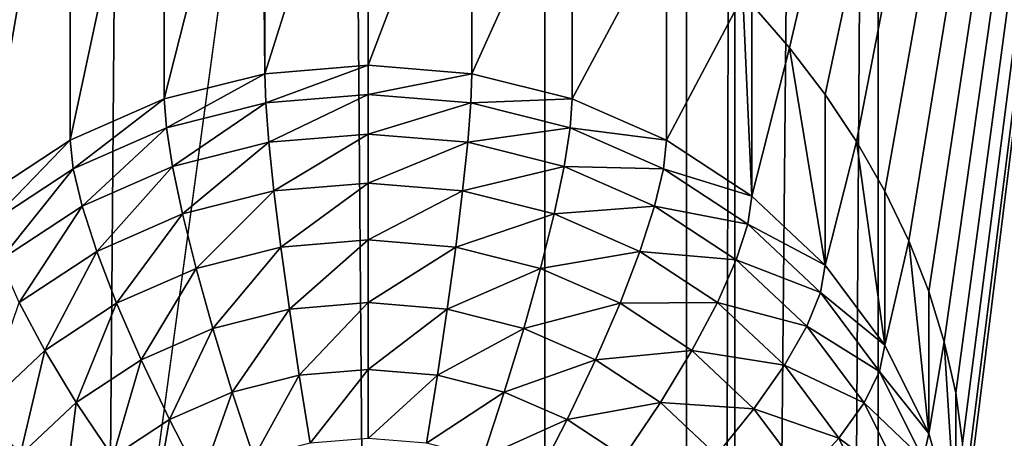
# Model space of a CAD drawing. Extents: x -245 to 25, y -233 to 40.
# Drawn here: x -10 to -7, y -168 to -167 of the extents above; entities that cross this region are included whole.
import ezdxf

# ---------------------------------------------------------------- set-up
doc = ezdxf.new("R2010")
doc.units = 0
doc.layers.add('L2', color=7, linetype='CONTINUOUS')
doc.layers.add('L3', color=7, linetype='CONTINUOUS')

msp = doc.modelspace()

# ---------------------------------------------------------------- linework, layer by layer
at = {"layer": 'L2', "color": 250}
for points in [[(-12, -157.8684, 103.3094), (-12, -172.6685, 108.6962), (-8, -157.8684, 103.3094)], [(-8, -157.8684, 103.3094), (-12, -172.6685, 108.6962), (-12, -187.4687, 114.083)], [(-8, -157.8684, 103.3094), (-12, -187.4687, 114.083), (-8, -217.069, 124.8567)], [(-8, -217.069, 124.8567), (-7.878462, -158.3435, 102.004), (-8, -157.8684, 103.3094)], [(-7.878462, -217.5441, 123.5512), (-7.878462, -158.3435, 102.004), (-8, -217.069, 124.8567)], [(-7.878462, -217.5441, 123.5512), (-7.517541, -158.8042, 100.7382), (-7.878462, -158.3435, 102.004)], [(-7.517541, -218.0048, 122.2855), (-7.517541, -158.8042, 100.7382), (-7.878462, -217.5441, 123.5512)], [(-7.517541, -218.0048, 122.2855), (-6.928203, -159.2364, 99.55061), (-7.517541, -158.8042, 100.7382)], [(-6.928203, -218.4371, 121.0979), (-6.928203, -159.2364, 99.55061), (-7.517541, -218.0048, 122.2855)], [(-6.48769, -161.3211, 93.82315), (-7.740662, -166.6784, 96.75787), (-7.835818, -166.5688, 96.80437)], [(-6.48769, -161.3211, 93.82315), (-7.650933, -166.796, 96.72084), (-7.740662, -166.6784, 96.75787)], [(-7.572313, -166.9142, 96.69523), (-7.650933, -166.796, 96.72084), (-6.48769, -161.3211, 93.82315)], [(-6.48769, -161.3211, 93.82315), (-7.500962, -167.039, 96.67937), (-7.572313, -166.9142, 96.69523)], [(-6.48769, -161.3211, 93.82315), (-7.440805, -167.1639, 96.6739), (-7.500962, -167.039, 96.67937)], [(-7.390461, -167.2916, 96.67826), (-7.440805, -167.1639, 96.6739), (-6.48769, -161.3211, 93.82315)], [(-6.48769, -161.3211, 93.82315), (-7.351455, -167.4181, 96.69197), (-7.390461, -167.2916, 96.67826)], [(-6.48769, -161.3211, 93.82315), (-7.322788, -167.5469, 96.71529), (-7.351455, -167.4181, 96.69197)], [(-7.305678, -167.6736, 96.74742), (-7.322788, -167.5469, 96.71529), (-6.48769, -161.3211, 93.82315)], [(-7.305679, -167.9187, 96.83662), (-7.3, -167.7976, 96.78793), (-6.48769, -161.3211, 93.82315)], [(-7.305678, -172.2781, 98.42332), (-7.305679, -167.9187, 96.83662), (-6.48769, -161.3211, 93.82315)], [(-6.48769, -161.3211, 93.82315), (-7.3, -167.7976, 96.78793), (-7.305678, -167.6736, 96.74742)], [(-7.305678, -172.2781, 98.42332), (-6.48769, -161.3211, 93.82315), (-6.48769, -176.1212, 99.20996)], [(-9.55, -165.8047, 98.46544), (-9.55, -166.9107, 95.42666), (-9.764181, -167.0516, 95.47795)], [(-9.55, -165.8047, 98.46544), (-9.764181, -167.0516, 95.47795), (-9.764181, -165.8462, 98.78968)], [(-9.31303, -165.8039, 98.14449), (-9.31303, -166.8069, 95.38887), (-9.55, -166.9107, 95.42666)], [(-9.31303, -165.8039, 98.14449), (-9.55, -166.9107, 95.42666), (-9.55, -165.8047, 98.46544)], [(-9.068837, -165.8418, 97.84897), (-9.31303, -166.8069, 95.38887), (-9.31303, -165.8039, 98.14449)], [(-9.060472, -166.7433, 95.36572), (-9.31303, -166.8069, 95.38887), (-9.068837, -165.8418, 97.84897)], [(-9.068837, -165.8418, 97.84897), (-9.060472, -165.8431, 97.83885), (-9.060472, -166.7433, 95.36572)], [(-9.060472, -166.7433, 95.36572), (-9.060472, -165.8431, 97.83885), (-8.8, -165.921, 97.55828)], [(-9.060472, -166.7433, 95.36572), (-8.8, -165.921, 97.55828), (-8.8, -166.7219, 95.35792)], [(-8.8, -166.7219, 95.35792), (-8.8, -165.921, 97.55828), (-8.539528, -166.0355, 97.31024)], [(-8.8, -166.7219, 95.35792), (-8.539528, -166.0355, 97.31024), (-8.539528, -166.7433, 95.36572)], [(-8.539528, -166.7433, 95.36572), (-8.539528, -166.0355, 97.31024), (-8.28697, -166.1841, 97.09998)], [(-8.539528, -166.7433, 95.36572), (-8.28697, -166.1841, 97.09998), (-8.28697, -166.8069, 95.38887)], [(-8.28697, -166.8069, 95.38887), (-8.28697, -166.1841, 97.09998), (-8.05, -166.3632, 96.93082)], [(-8.28697, -166.8069, 95.38887), (-8.05, -166.3632, 96.93082), (-8.05, -166.9107, 95.42666)], [(-8.05, -166.9107, 95.42666), (-8.05, -166.3632, 96.93082), (-7.858119, -166.5474, 96.81754)], [(-8.05, -166.9107, 95.42666), (-7.858119, -166.5474, 96.81754), (-7.835818, -167.0516, 95.47795)], [(-7.835818, -167.0516, 95.47795), (-7.858119, -166.5474, 96.81754), (-7.835818, -166.5688, 96.80437)], [(-7.835818, -167.0516, 95.47795), (-7.835818, -166.5688, 96.80437), (-7.740662, -166.6784, 96.75787)], [(-7.835818, -167.0516, 95.47795), (-7.740662, -166.6784, 96.75787), (-7.650933, -167.2254, 95.54119)], [(-7.650933, -167.2254, 95.54119), (-7.740662, -166.6784, 96.75787), (-7.650933, -166.796, 96.72084)], [(-8.8, -166.7219, 95.35792), (-9.057834, -166.8167, 95.20766), (-9.060472, -166.7433, 95.36572)], [(-8.8, -166.7219, 95.35792), (-8.8, -166.7955, 95.19994), (-9.057834, -166.8167, 95.20766)], [(-8.539528, -166.7433, 95.36572), (-8.8, -166.7955, 95.19994), (-8.8, -166.7219, 95.35792)], [(-9.060472, -166.7433, 95.36572), (-9.307834, -166.8797, 95.23057), (-9.31303, -166.8069, 95.38887)], [(-9.060472, -166.7433, 95.36572), (-9.057834, -166.8167, 95.20766), (-9.307834, -166.8797, 95.23057)], [(-8.539528, -166.7433, 95.36572), (-8.542166, -166.8167, 95.20766), (-8.8, -166.7955, 95.19994)], [(-8.28697, -166.8069, 95.38887), (-8.542166, -166.8167, 95.20766), (-8.539528, -166.7433, 95.36572)], [(-9.31303, -166.8069, 95.38887), (-9.542404, -166.9824, 95.26798), (-9.55, -166.9107, 95.42666)], [(-9.31303, -166.8069, 95.38887), (-9.307834, -166.8797, 95.23057), (-9.542404, -166.9824, 95.26798)], [(-9.057834, -166.8167, 95.20766), (-9.292404, -166.9771, 95.08685), (-9.307834, -166.8797, 95.23057)], [(-9.057834, -166.8167, 95.20766), (-9.05, -166.9161, 95.06464), (-9.292404, -166.9771, 95.08685)], [(-8.8, -166.7955, 95.19994), (-9.05, -166.9161, 95.06464), (-9.057834, -166.8167, 95.20766)], [(-8.8, -166.7955, 95.19994), (-8.8, -166.8955, 95.05716), (-9.05, -166.9161, 95.06464)], [(-8.542166, -166.8167, 95.20766), (-8.8, -166.8955, 95.05716), (-8.8, -166.7955, 95.19994)], [(-8.542166, -166.8167, 95.20766), (-8.55, -166.9161, 95.06464), (-8.8, -166.8955, 95.05716)], [(-8.292166, -166.8797, 95.23057), (-8.55, -166.9161, 95.06464), (-8.542166, -166.8167, 95.20766)], [(-8.28697, -166.8069, 95.38887), (-8.292166, -166.8797, 95.23057), (-8.542166, -166.8167, 95.20766)], [(-8.05, -166.9107, 95.42666), (-8.292166, -166.8797, 95.23057), (-8.28697, -166.8069, 95.38887)], [(-7.650933, -167.2254, 95.54119), (-7.650933, -166.796, 96.72084), (-7.572313, -166.9142, 96.69523)], [(-9.307834, -166.8797, 95.23057), (-9.519846, -167.0768, 95.12313), (-9.542404, -166.9824, 95.26798)], [(-9.307834, -166.8797, 95.23057), (-9.292404, -166.9771, 95.08685), (-9.519846, -167.0768, 95.12313)], [(-8.292166, -166.8797, 95.23057), (-8.307596, -166.9771, 95.08685), (-8.55, -166.9161, 95.06464)], [(-8.057596, -166.9824, 95.26798), (-8.307596, -166.9771, 95.08685), (-8.292166, -166.8797, 95.23057)], [(-8.05, -166.9107, 95.42666), (-8.057596, -166.9824, 95.26798), (-8.292166, -166.8797, 95.23057)], [(-9.55, -166.9107, 95.42666), (-9.754416, -167.1219, 95.31876), (-9.764181, -167.0516, 95.47795)], [(-9.55, -166.9107, 95.42666), (-9.542404, -166.9824, 95.26798), (-9.754416, -167.1219, 95.31876)], [(-9.05, -166.9161, 95.06464), (-9.267208, -167.0962, 94.96208), (-9.292404, -166.9771, 95.08685)], [(-9.05, -166.9161, 95.06464), (-9.037208, -167.0383, 94.941), (-9.267208, -167.0962, 94.96208)], [(-8.8, -166.8955, 95.05716), (-9.037208, -167.0383, 94.941), (-9.05, -166.9161, 95.06464)], [(-8.8, -166.8955, 95.05716), (-8.8, -167.0188, 94.9339), (-9.037208, -167.0383, 94.941)], [(-8.55, -166.9161, 95.06464), (-8.8, -167.0188, 94.9339), (-8.8, -166.8955, 95.05716)], [(-8.55, -166.9161, 95.06464), (-8.562792, -167.0383, 94.941), (-8.8, -167.0188, 94.9339)], [(-8.307596, -166.9771, 95.08685), (-8.562792, -167.0383, 94.941), (-8.55, -166.9161, 95.06464)], [(-7.835818, -167.0516, 95.47795), (-8.057596, -166.9824, 95.26798), (-8.05, -166.9107, 95.42666)], [(-7.650933, -167.2254, 95.54119), (-7.572313, -166.9142, 96.69523), (-7.500962, -167.4266, 95.61444)], [(-7.500962, -167.4266, 95.61444), (-7.572313, -166.9142, 96.69523), (-7.500962, -167.039, 96.67937)], [(-9.542404, -166.9824, 95.26798), (-9.725417, -167.212, 95.17236), (-9.754416, -167.1219, 95.31876)], [(-9.542404, -166.9824, 95.26798), (-9.519846, -167.0768, 95.12313), (-9.725417, -167.212, 95.17236)], [(-9.292404, -166.9771, 95.08685), (-9.483012, -167.1907, 94.9965), (-9.519846, -167.0768, 95.12313)], [(-9.292404, -166.9771, 95.08685), (-9.267208, -167.0962, 94.96208), (-9.483012, -167.1907, 94.9965)], [(-8.307596, -166.9771, 95.08685), (-8.332792, -167.0962, 94.96208), (-8.562792, -167.0383, 94.941)], [(-8.080154, -167.0768, 95.12313), (-8.332792, -167.0962, 94.96208), (-8.307596, -166.9771, 95.08685)], [(-8.057596, -166.9824, 95.26798), (-8.080154, -167.0768, 95.12313), (-8.307596, -166.9771, 95.08685)], [(-7.845584, -167.1219, 95.31876), (-8.080154, -167.0768, 95.12313), (-8.057596, -166.9824, 95.26798)], [(-7.835818, -167.0516, 95.47795), (-7.845584, -167.1219, 95.31876), (-8.057596, -166.9824, 95.26798)], [(-9.037208, -167.0383, 94.941), (-9.233013, -167.2333, 94.86003), (-9.267208, -167.0962, 94.96208)], [(-9.037208, -167.0383, 94.941), (-9.019846, -167.1796, 94.8405), (-9.233013, -167.2333, 94.86003)], [(-8.8, -167.0188, 94.9339), (-9.019846, -167.1796, 94.8405), (-9.037208, -167.0383, 94.941)], [(-8.8, -167.0188, 94.9339), (-8.8, -167.1615, 94.83392), (-9.019846, -167.1796, 94.8405)], [(-8.562792, -167.0383, 94.941), (-8.8, -167.1615, 94.83392), (-8.8, -167.0188, 94.9339)], [(-8.562792, -167.0383, 94.941), (-8.580154, -167.1796, 94.8405), (-8.8, -167.1615, 94.83392)], [(-8.332792, -167.0962, 94.96208), (-8.580154, -167.1796, 94.8405), (-8.562792, -167.0383, 94.941)], [(-7.500962, -167.4266, 95.61444), (-7.500962, -167.039, 96.67937), (-7.440805, -167.1639, 96.6739)], [(-7.650933, -167.2254, 95.54119), (-7.845584, -167.1219, 95.31876), (-7.835818, -167.0516, 95.47795)], [(-9.519846, -167.0768, 95.12313), (-9.678064, -167.3191, 95.0432), (-9.725417, -167.212, 95.17236)], [(-9.519846, -167.0768, 95.12313), (-9.483012, -167.1907, 94.9965), (-9.678064, -167.3191, 95.0432)], [(-8.080154, -167.0768, 95.12313), (-8.116988, -167.1907, 94.9965), (-8.332792, -167.0962, 94.96208)], [(-7.874584, -167.212, 95.17236), (-8.116988, -167.1907, 94.9965), (-8.080154, -167.0768, 95.12313)], [(-7.845584, -167.1219, 95.31876), (-7.874584, -167.212, 95.17236), (-8.080154, -167.0768, 95.12313)], [(-9.267208, -167.0962, 94.96208), (-9.433022, -167.3209, 94.89193), (-9.483012, -167.1907, 94.9965)], [(-9.267208, -167.0962, 94.96208), (-9.233013, -167.2333, 94.86003), (-9.433022, -167.3209, 94.89193)], [(-8.332792, -167.0962, 94.96208), (-8.366987, -167.2333, 94.86003), (-8.580154, -167.1796, 94.8405)], [(-8.116988, -167.1907, 94.9965), (-8.366987, -167.2333, 94.86003), (-8.332792, -167.0962, 94.96208)], [(-7.662572, -167.2939, 95.38135), (-7.874584, -167.212, 95.17236), (-7.845584, -167.1219, 95.31876)], [(-7.650933, -167.2254, 95.54119), (-7.662572, -167.2939, 95.38135), (-7.845584, -167.1219, 95.31876)], [(-8.8, -167.1615, 94.83392), (-8.998443, -167.3358, 94.76619), (-9.019846, -167.1796, 94.8405)], [(-8.8, -167.1615, 94.83392), (-8.8, -167.3195, 94.76025), (-8.998443, -167.3358, 94.76619)], [(-8.580154, -167.1796, 94.8405), (-8.8, -167.3195, 94.76025), (-8.8, -167.1615, 94.83392)], [(-7.500962, -167.4266, 95.61444), (-7.440805, -167.1639, 96.6739), (-7.390461, -167.6493, 95.69549)], [(-7.390461, -167.6493, 95.69549), (-7.440805, -167.1639, 96.6739), (-7.390461, -167.2916, 96.67826)], [(-9.019846, -167.1796, 94.8405), (-9.190856, -167.3843, 94.78382), (-9.233013, -167.2333, 94.86003)], [(-9.019846, -167.1796, 94.8405), (-8.998443, -167.3358, 94.76619), (-9.190856, -167.3843, 94.78382)], [(-8.580154, -167.1796, 94.8405), (-8.601557, -167.3358, 94.76619), (-8.8, -167.3195, 94.76025)], [(-8.366987, -167.2333, 94.86003), (-8.601557, -167.3358, 94.76619), (-8.580154, -167.1796, 94.8405)], [(-9.483012, -167.1907, 94.9965), (-9.613798, -167.4399, 94.93522), (-9.678064, -167.3191, 95.0432)], [(-9.483012, -167.1907, 94.9965), (-9.433022, -167.3209, 94.89193), (-9.613798, -167.4399, 94.93522)], [(-8.116988, -167.1907, 94.9965), (-8.166978, -167.3209, 94.89193), (-8.366987, -167.2333, 94.86003)], [(-7.921936, -167.3191, 95.0432), (-8.166978, -167.3209, 94.89193), (-8.116988, -167.1907, 94.9965)], [(-7.874584, -167.212, 95.17236), (-7.921936, -167.3191, 95.0432), (-8.116988, -167.1907, 94.9965)], [(-7.697131, -167.3788, 95.23305), (-7.921936, -167.3191, 95.0432), (-7.874584, -167.212, 95.17236)], [(-7.662572, -167.2939, 95.38135), (-7.697131, -167.3788, 95.23305), (-7.874584, -167.212, 95.17236)], [(-9.233013, -167.2333, 94.86003), (-9.371393, -167.4634, 94.81262), (-9.433022, -167.3209, 94.89193)], [(-9.233013, -167.2333, 94.86003), (-9.190856, -167.3843, 94.78382), (-9.371393, -167.4634, 94.81262)], [(-8.366987, -167.2333, 94.86003), (-8.409143, -167.3843, 94.78382), (-8.601557, -167.3358, 94.76619)], [(-8.166978, -167.3209, 94.89193), (-8.409143, -167.3843, 94.78382), (-8.366987, -167.2333, 94.86003)], [(-7.500962, -167.4266, 95.61444), (-7.662572, -167.2939, 95.38135), (-7.650933, -167.2254, 95.54119)], [(-7.514119, -167.4931, 95.45386), (-7.697131, -167.3788, 95.23305), (-7.662572, -167.2939, 95.38135)], [(-7.500962, -167.4266, 95.61444), (-7.514119, -167.4931, 95.45386), (-7.662572, -167.2939, 95.38135)], [(-7.390461, -167.6493, 95.69549), (-7.390461, -167.2916, 96.67826), (-7.351455, -167.4181, 96.69197)], [(-9.678064, -167.3191, 95.0432), (-9.613798, -167.4399, 94.93522), (-9.769847, -167.5865, 94.9886)], [(-9.433022, -167.3209, 94.89193), (-9.534569, -167.5708, 94.8517), (-9.613798, -167.4399, 94.93522)], [(-9.433022, -167.3209, 94.89193), (-9.371393, -167.4634, 94.81262), (-9.534569, -167.5708, 94.8517)], [(-8.998443, -167.3358, 94.76619), (-9.14202, -167.5446, 94.73576), (-9.190856, -167.3843, 94.78382)], [(-8.998443, -167.3358, 94.76619), (-8.973648, -167.5022, 94.72033), (-9.14202, -167.5446, 94.73576)], [(-8.8, -167.3195, 94.76025), (-8.973648, -167.5022, 94.72033), (-8.998443, -167.3358, 94.76619)], [(-8.8, -167.3195, 94.76025), (-8.8, -167.4879, 94.71513), (-8.973648, -167.5022, 94.72033)], [(-8.601557, -167.3358, 94.76619), (-8.8, -167.4879, 94.71513), (-8.8, -167.3195, 94.76025)], [(-8.601557, -167.3358, 94.76619), (-8.626352, -167.5022, 94.72033), (-8.8, -167.4879, 94.71513)], [(-8.409143, -167.3843, 94.78382), (-8.626352, -167.5022, 94.72033), (-8.601557, -167.3358, 94.76619)], [(-8.166978, -167.3209, 94.89193), (-8.228607, -167.4634, 94.81262), (-8.409143, -167.3843, 94.78382)], [(-7.986202, -167.4399, 94.93522), (-8.228607, -167.4634, 94.81262), (-8.166978, -167.3209, 94.89193)], [(-7.921936, -167.3191, 95.0432), (-7.986202, -167.4399, 94.93522), (-8.166978, -167.3209, 94.89193)], [(-7.753564, -167.4773, 95.10079), (-7.986202, -167.4399, 94.93522), (-7.921936, -167.3191, 95.0432)], [(-7.697131, -167.3788, 95.23305), (-7.753564, -167.4773, 95.10079), (-7.921936, -167.3191, 95.0432)], [(-9.190856, -167.3843, 94.78382), (-9.3, -167.6138, 94.76096), (-9.371393, -167.4634, 94.81262)], [(-9.190856, -167.3843, 94.78382), (-9.14202, -167.5446, 94.73576), (-9.3, -167.6138, 94.76096)], [(-8.409143, -167.3843, 94.78382), (-8.45798, -167.5446, 94.73576), (-8.626352, -167.5022, 94.72033)], [(-8.228607, -167.4634, 94.81262), (-8.45798, -167.5446, 94.73576), (-8.409143, -167.3843, 94.78382)], [(-7.55319, -167.5719, 95.30336), (-7.753564, -167.4773, 95.10079), (-7.697131, -167.3788, 95.23305)], [(-7.514119, -167.4931, 95.45386), (-7.55319, -167.5719, 95.30336), (-7.697131, -167.3788, 95.23305)], [(-7.390461, -167.6493, 95.69549), (-7.514119, -167.4931, 95.45386), (-7.500962, -167.4266, 95.61444)], [(-7.390461, -167.6493, 95.69549), (-7.351455, -167.4181, 96.69197), (-7.322788, -167.8866, 95.78187)], [(-7.322788, -167.8866, 95.78187), (-7.351455, -167.4181, 96.69197), (-7.322788, -167.5469, 96.71529)], [(-9.613798, -167.4399, 94.93522), (-9.675426, -167.7031, 94.89987), (-9.769847, -167.5865, 94.9886)], [(-9.613798, -167.4399, 94.93522), (-9.534569, -167.5708, 94.8517), (-9.675426, -167.7031, 94.89987)], [(-7.986202, -167.4399, 94.93522), (-8.06543, -167.5708, 94.8517), (-8.228607, -167.4634, 94.81262)], [(-7.830154, -167.5865, 94.9886), (-8.06543, -167.5708, 94.8517), (-7.986202, -167.4399, 94.93522)], [(-7.753564, -167.4773, 95.10079), (-7.830154, -167.5865, 94.9886), (-7.986202, -167.4399, 94.93522)], [(-9.371393, -167.4634, 94.81262), (-9.442788, -167.7077, 94.79515), (-9.534569, -167.5708, 94.8517)], [(-9.371393, -167.4634, 94.81262), (-9.3, -167.6138, 94.76096), (-9.442788, -167.7077, 94.79515)], [(-8.228607, -167.4634, 94.81262), (-8.3, -167.6138, 94.76096), (-8.45798, -167.5446, 94.73576)], [(-8.06543, -167.5708, 94.8517), (-8.3, -167.6138, 94.76096), (-8.228607, -167.4634, 94.81262)], [(-7.616987, -167.6606, 95.1675), (-7.830154, -167.5865, 94.9886), (-7.753564, -167.4773, 95.10079)], [(-7.55319, -167.5719, 95.30336), (-7.616987, -167.6606, 95.1675), (-7.753564, -167.4773, 95.10079)], [(-8.973648, -167.5022, 94.72033), (-9.087988, -167.7093, 94.71731), (-9.14202, -167.5446, 94.73576)], [(-8.973648, -167.5022, 94.72033), (-8.946215, -167.6736, 94.70432), (-9.087988, -167.7093, 94.71731)], [(-8.8, -167.4879, 94.71513), (-8.946215, -167.6736, 94.70432), (-8.973648, -167.5022, 94.72033)], [(-8.8, -167.4879, 94.71513), (-8.8, -167.6615, 94.69994), (-8.946215, -167.6736, 94.70432)], [(-8.626352, -167.5022, 94.72033), (-8.8, -167.6615, 94.69994), (-8.8, -167.4879, 94.71513)], [(-8.626352, -167.5022, 94.72033), (-8.653785, -167.6736, 94.70432), (-8.8, -167.6615, 94.69994)], [(-8.45798, -167.5446, 94.73576), (-8.653785, -167.6736, 94.70432), (-8.626352, -167.5022, 94.72033)], [(-7.404737, -167.7136, 95.53409), (-7.55319, -167.5719, 95.30336), (-7.514119, -167.4931, 95.45386)], [(-7.390461, -167.6493, 95.69549), (-7.404737, -167.7136, 95.53409), (-7.514119, -167.4931, 95.45386)], [(-9.14202, -167.5446, 94.73576), (-9.22101, -167.7676, 94.73853), (-9.3, -167.6138, 94.76096)], [(-9.14202, -167.5446, 94.73576), (-9.087988, -167.7093, 94.71731), (-9.22101, -167.7676, 94.73853)], [(-8.45798, -167.5446, 94.73576), (-8.512012, -167.7093, 94.71731), (-8.653785, -167.6736, 94.70432)], [(-8.3, -167.6138, 94.76096), (-8.512012, -167.7093, 94.71731), (-8.45798, -167.5446, 94.73576)], [(-7.322788, -167.8866, 95.78187), (-7.322788, -167.5469, 96.71529), (-7.305678, -167.6736, 96.74742)], [(-9.534569, -167.5708, 94.8517), (-9.566044, -167.8236, 94.83731), (-9.675426, -167.7031, 94.89987)], [(-9.534569, -167.5708, 94.8517), (-9.442788, -167.7077, 94.79515), (-9.566044, -167.8236, 94.83731)], [(-8.06543, -167.5708, 94.8517), (-8.157212, -167.7077, 94.79515), (-8.3, -167.6138, 94.76096)], [(-7.924573, -167.7031, 94.89987), (-8.157212, -167.7077, 94.79515), (-8.06543, -167.5708, 94.8517)], [(-7.830154, -167.5865, 94.9886), (-7.924573, -167.7031, 94.89987), (-8.06543, -167.5708, 94.8517)], [(-7.447131, -167.7857, 95.38115), (-7.616987, -167.6606, 95.1675), (-7.55319, -167.5719, 95.30336)], [(-7.404737, -167.7136, 95.53409), (-7.447131, -167.7857, 95.38115), (-7.55319, -167.5719, 95.30336)], [(-9.769847, -167.5865, 94.9886), (-9.675426, -167.7031, 94.89987), (-9.789683, -167.8565, 94.95568)], [(-7.703573, -167.7564, 95.05042), (-7.924573, -167.7031, 94.89987), (-7.830154, -167.5865, 94.9886)], [(-7.616987, -167.6606, 95.1675), (-7.703573, -167.7564, 95.05042), (-7.830154, -167.5865, 94.9886)], [(-9.3, -167.6138, 94.76096), (-9.34124, -167.8466, 94.76732), (-9.442788, -167.7077, 94.79515)], [(-9.3, -167.6138, 94.76096), (-9.22101, -167.7676, 94.73853), (-9.34124, -167.8466, 94.76732)], [(-8.3, -167.6138, 94.76096), (-8.37899, -167.7676, 94.73853), (-8.512012, -167.7093, 94.71731)], [(-8.157212, -167.7077, 94.79515), (-8.37899, -167.7676, 94.73853), (-8.3, -167.6138, 94.76096)], [(-7.322788, -167.8866, 95.78187), (-7.404737, -167.7136, 95.53409), (-7.390461, -167.6493, 95.69549)], [(-7.516356, -167.8634, 95.24132), (-7.703573, -167.7564, 95.05042), (-7.616987, -167.6606, 95.1675)], [(-7.447131, -167.7857, 95.38115), (-7.516356, -167.8634, 95.24132), (-7.616987, -167.6606, 95.1675)]]:
    msp.add_3dface(points, dxfattribs=at)
at = {"layer": 'L3', "color": 7}
for points in [[(-8.356239, -24.50284, 65.366), (-6.5, -224.7766, 139.6429), (-6.5, -24.0583, 66.58737)], [(-9.958577, -25.05087, 63.8603), (-8.356239, -225.2212, 138.4215), (-8.356239, -24.50284, 65.366)], [(-8.356239, -24.50284, 65.366), (-8.356239, -225.2212, 138.4215), (-6.5, -224.7766, 139.6429)], [(-9.958577, -25.05087, 63.8603), (-9.958577, -225.7692, 136.9158), (-8.356239, -225.2212, 138.4215)], [(-8.356239, -31.31491, 46.65), (-9.958577, -231.4852, 121.2112), (-9.958577, -30.76687, 48.1557)], [(-8.356239, -31.31491, 46.65), (-8.356239, -232.0333, 119.7055), (-9.958577, -231.4852, 121.2112)], [(-6.5, -31.75945, 45.42863), (-8.356239, -232.0333, 119.7055), (-8.356239, -31.31491, 46.65)], [(-6.5, -31.75945, 45.42863), (-6.5, -232.4778, 118.4841), (-8.356239, -232.0333, 119.7055)]]:
    msp.add_3dface(points, dxfattribs=at)

doc.saveas('drawing.dxf')
